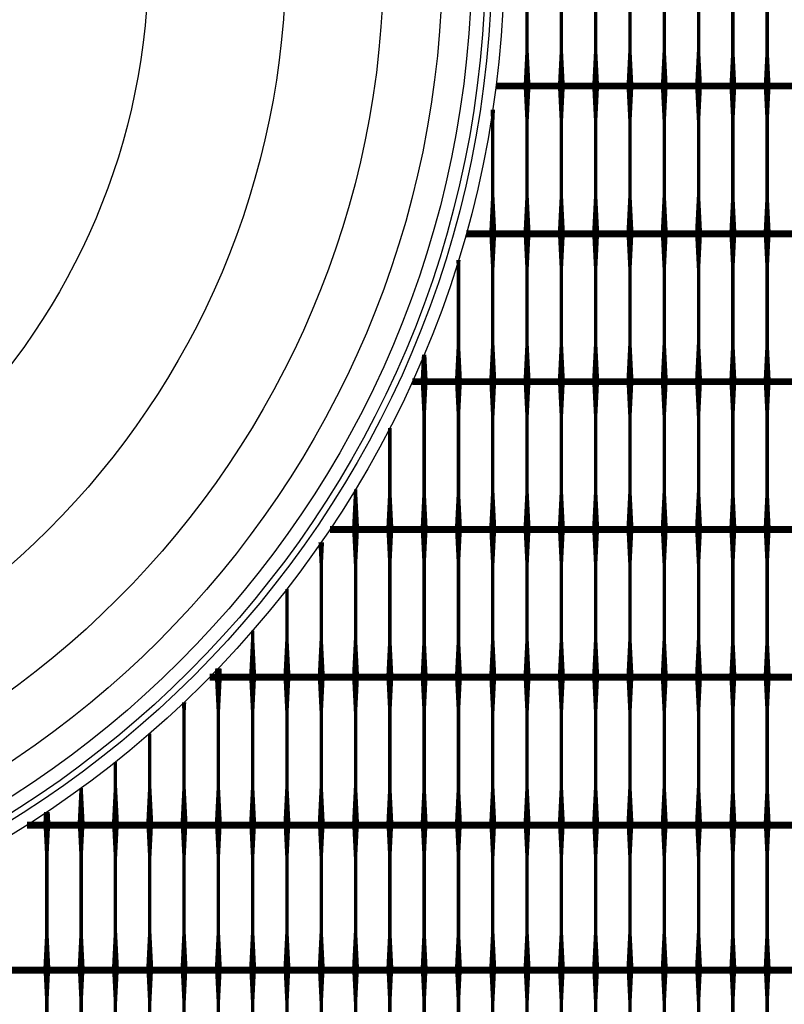
# Model space of a CAD drawing. Units: inches. Extents: x 54.3 to 116, y -44.9 to 17.6.
# Drawn here: x 60.6 to 62.8, y 3.8 to 6.7 of the extents above; entities that cross this region are included whole.
import ezdxf

# ---------------------------------------------------------------- set-up
doc = ezdxf.new("R2010")
doc.units = ezdxf.units.IN
doc.header["$MEASUREMENT"] = 0
for name, color, linetype in [('DIM', 7, 'Continuous'), ('GRD', 5, 'Continuous'), ('Grid-Crv-Tensar', 19, 'Continuous'), ('Tree-Shdw', 54, 'Continuous'), ('WAL-STM-PIP', 2, 'Continuous')]:
    doc.layers.add(name, color=color, linetype=linetype)
doc.styles.add('Dim-Text', font='ARIAL.TTF')
doc.dimstyles.new('Detail Sheet-MS', dxfattribs={"dimscale": 0, "dimtxt": 0.32, "dimasz": 0.32, "dimexe": 0.32, "dimexo": 0.16, "dimgap": 0.16, "dimtad": 1, "dimzin": 12, "dimdsep": 46, "dimtxsty": 'Dim-Text', "dimcen": 0.16, "dimclrd": 256, "dimclre": 256, "dimclrt": 256, "dimadec": 0, "dimazin": 3, "dimtfac": 1, "dimtofl": 0, "dimtmove": 0, "dimatfit": 0, "dimfxl": 0, "dimtolj": 1, "dimtzin": 0, "dimarcsym": 0})

# ---------------------------------------------------------------- blocks, each defined once
blk = doc.blocks.new('*D42')
at = {"layer": 'Defpoints', "color": 0}
for p in [(56.0067, 6.8952), (56.0067, 6.8952), (62.0067, 6.8952)]:
    blk.add_point(p, dxfattribs=at)
at = {"layer": 'DIM', "color": 2, "lineweight": -2}
for p, q in [((56.0067, 7.0552), (56.0067, 7.2152)), ((62.0067, 7.0552), (62.0067, 7.2152)), ((56.3267, 6.8952), (58.0929, 6.8952)), ((61.6867, 6.8952), (59.9205, 6.8952))]:
    blk.add_line(p, q, dxfattribs=at)
at = {"layer": 'DIM', "color": 2}
for points in [[(56.3267, 6.9486), (56.3267, 6.8419), (56.0067, 6.8952)], [(61.6867, 6.9486), (61.6867, 6.8419), (62.0067, 6.8952)]]:
    blk.add_solid(points, dxfattribs=at)
at = {"layer": 'DIM', "insert": (59.0067, 6.8952), "char_height": 0.32, "attachment_point": 5, "style": 'Dim-Text'}
blk.add_mtext("\\A1;Dia. 2 \\P(6' Dia.) ", dxfattribs=at)
blk = doc.blocks.new('*D49')
at = {"layer": 'Defpoints', "color": 0}
for p in [(62.0067, 6.8952), (80.0067, 6.8952), (80.0067, 6.8952)]:
    blk.add_point(p, dxfattribs=at)
at = {"layer": 'DIM', "color": 2, "lineweight": -2}
for p, q in [((62.0067, 7.0552), (62.0067, 7.2152)), ((80.0067, 7.0552), (80.0067, 7.2152)), ((62.3267, 6.8952), (79.6867, 6.8952))]:
    blk.add_line(p, q, dxfattribs=at)
at = {"layer": 'DIM', "color": 2}
for points in [[(62.3267, 6.9486), (62.3267, 6.8419), (62.0067, 6.8952)], [(79.6867, 6.9486), (79.6867, 6.8419), (80.0067, 6.8952)]]:
    blk.add_solid(points, dxfattribs=at)
at = {"layer": 'DIM', "insert": (71.0067, 7.265), "char_height": 0.32, "attachment_point": 5, "style": 'Dim-Text'}
blk.add_mtext("\\A1;{\\fArial|b0|i0|c0|p34;3 x Dia. 2} (18')", dxfattribs=at)
blk = doc.blocks.new('Root-Ball-Plan')
at = {"layer": 'GRD', "color": 4}
blk.add_circle((0, 0), 3, dxfattribs=at)
at = {"layer": 'WAL-STM-PIP', "color": 21}
for radius in [2.964, 2.9454]:
    blk.add_circle((0, 0), radius, dxfattribs=at)
at = {"layer": 'WAL-STM-PIP', "color": 52}
for radius in [2.9055, 2.8199]:
    blk.add_circle((0, 0), radius, dxfattribs=at)
at = {"layer": 'WAL-STM-PIP', "color": 61}
blk.add_circle((0, 0), 2.6486, dxfattribs=at)
at = {"layer": 'WAL-STM-PIP', "color": 54}
blk.add_circle((0, 0), 2.3631, dxfattribs=at)
at = {"layer": 'WAL-STM-PIP', "color": 38}
blk.add_circle((0, 0), 1.9634, dxfattribs=at)

msp = doc.modelspace()

# ---------------------------------------------------------------- linework, layer by layer
at = {"layer": 'Grid-Crv-Tensar', "flags": 128}
for points in [[(62.0734, 6.5184, 0.02, 0.01, 0), (62.0734, 6.6184, 0.01, 0.01, 0), (62.0734, 6.8414, 0.01, 0.02, 0), (62.0734, 6.9414, 0.02, 0.02, 0)], [(62.1734, 6.5184, 0.02, 0.01, 0), (62.1734, 6.6184, 0.01, 0.01, 0), (62.1734, 6.8414, 0.01, 0.02, 0), (62.1734, 6.9414, 0.02, 0.02, 0)], [(62.2734, 6.5184, 0.02, 0.01, 0), (62.2734, 6.6184, 0.01, 0.01, 0), (62.2734, 6.8414, 0.01, 0.02, 0), (62.2734, 6.9414, 0.02, 0.02, 0)], [(62.3734, 6.5184, 0.02, 0.01, 0), (62.3734, 6.6184, 0.01, 0.01, 0), (62.3734, 6.8414, 0.01, 0.02, 0), (62.3734, 6.9414, 0.02, 0.02, 0)], [(62.4734, 6.5184, 0.02, 0.01, 0), (62.4734, 6.6184, 0.01, 0.01, 0), (62.4734, 6.8414, 0.01, 0.02, 0), (62.4734, 6.9414, 0.02, 0.02, 0)], [(62.5734, 6.5184, 0.02, 0.01, 0), (62.5734, 6.6184, 0.01, 0.01, 0), (62.5734, 6.8414, 0.01, 0.02, 0), (62.5734, 6.9414, 0.02, 0.02, 0)], [(62.6734, 6.5184, 0.02, 0.01, 0), (62.6734, 6.6184, 0.01, 0.01, 0), (62.6734, 6.8414, 0.01, 0.02, 0), (62.6734, 6.9414, 0.02, 0.02, 0)], [(62.7734, 6.5184, 0.02, 0.01, 0), (62.7734, 6.6184, 0.01, 0.01, 0), (62.7734, 6.8414, 0.01, 0.02, 0), (62.7734, 6.9414, 0.02, 0.02, 0)], [(62.0734, 6.4663, 0.0148, 0.02, 0), (62.0734, 6.5184, 0.02, 0.02, 0)], [(62.0734, 6.0954, 0.02, 0.01, 0), (62.0734, 6.1954, 0.01, 0.01, 0), (62.0734, 6.4184, 0.01, 0.02, 0), (62.0734, 6.5184, 0.02, 0.02, 0)], [(62.1734, 6.4663, 0.0148, 0.02, 0), (62.1734, 6.5184, 0.02, 0.02, 0)], [(62.1734, 6.0954, 0.02, 0.01, 0), (62.1734, 6.1954, 0.01, 0.01, 0), (62.1734, 6.4184, 0.01, 0.02, 0), (62.1734, 6.5184, 0.02, 0.02, 0)], [(62.2734, 6.4663, 0.0148, 0.02, 0), (62.2734, 6.5184, 0.02, 0.02, 0)], [(62.2734, 6.0954, 0.02, 0.01, 0), (62.2734, 6.1954, 0.01, 0.01, 0), (62.2734, 6.4184, 0.01, 0.02, 0), (62.2734, 6.5184, 0.02, 0.02, 0)], [(62.3734, 6.4663, 0.0148, 0.02, 0), (62.3734, 6.5184, 0.02, 0.02, 0)], [(62.3734, 6.0954, 0.02, 0.01, 0), (62.3734, 6.1954, 0.01, 0.01, 0), (62.3734, 6.4184, 0.01, 0.02, 0), (62.3734, 6.5184, 0.02, 0.02, 0)], [(62.4734, 6.4663, 0.0148, 0.02, 0), (62.4734, 6.5184, 0.02, 0.02, 0)], [(62.4734, 6.0954, 0.02, 0.01, 0), (62.4734, 6.1954, 0.01, 0.01, 0), (62.4734, 6.4184, 0.01, 0.02, 0), (62.4734, 6.5184, 0.02, 0.02, 0)], [(62.5734, 6.4663, 0.0148, 0.02, 0), (62.5734, 6.5184, 0.02, 0.02, 0)], [(62.5734, 6.0954, 0.02, 0.01, 0), (62.5734, 6.1954, 0.01, 0.01, 0), (62.5734, 6.4184, 0.01, 0.02, 0), (62.5734, 6.5184, 0.02, 0.02, 0)], [(62.6734, 6.4663, 0.0148, 0.02, 0), (62.6734, 6.5184, 0.02, 0.02, 0)], [(62.6734, 6.0954, 0.02, 0.01, 0), (62.6734, 6.1954, 0.01, 0.01, 0), (62.6734, 6.4184, 0.01, 0.02, 0), (62.6734, 6.5184, 0.02, 0.02, 0)], [(62.7734, 6.4663, 0.0148, 0.02, 0), (62.7734, 6.5184, 0.02, 0.02, 0)], [(62.7734, 6.0954, 0.02, 0.01, 0), (62.7734, 6.1954, 0.01, 0.01, 0), (62.7734, 6.4184, 0.01, 0.02, 0), (62.7734, 6.5184, 0.02, 0.02, 0)], [(61.9734, 6.0954, 0.02, 0.01, 0), (61.9734, 6.1954, 0.01, 0.01, 0), (61.9734, 6.4184, 0.01, 0.0131, 0), (61.9734, 6.4493, 0.01, 0.0131, 0)], [(61.9734, 5.6643, 0.02, 0.01, 0), (61.9734, 5.7643, 0.01, 0.01, 0), (61.9734, 5.9873, 0.01, 0.02, 0), (61.9734, 6.0873, 0.02, 0.02, 0)], [(62.0734, 5.6643, 0.02, 0.01, 0), (62.0734, 5.7643, 0.01, 0.01, 0), (62.0734, 5.9873, 0.01, 0.02, 0), (62.0734, 6.0873, 0.02, 0.02, 0)], [(62.1734, 5.6643, 0.02, 0.01, 0), (62.1734, 5.7643, 0.01, 0.01, 0), (62.1734, 5.9873, 0.01, 0.02, 0), (62.1734, 6.0873, 0.02, 0.02, 0)], [(62.2734, 5.6643, 0.02, 0.01, 0), (62.2734, 5.7643, 0.01, 0.01, 0), (62.2734, 5.9873, 0.01, 0.02, 0), (62.2734, 6.0873, 0.02, 0.02, 0)], [(62.3734, 5.6643, 0.02, 0.01, 0), (62.3734, 5.7643, 0.01, 0.01, 0), (62.3734, 5.9873, 0.01, 0.02, 0), (62.3734, 6.0873, 0.02, 0.02, 0)], [(62.4734, 5.6643, 0.02, 0.01, 0), (62.4734, 5.7643, 0.01, 0.01, 0), (62.4734, 5.9873, 0.01, 0.02, 0), (62.4734, 6.0873, 0.02, 0.02, 0)], [(62.5734, 5.6643, 0.02, 0.01, 0), (62.5734, 5.7643, 0.01, 0.01, 0), (62.5734, 5.9873, 0.01, 0.02, 0), (62.5734, 6.0873, 0.02, 0.02, 0)], [(62.6734, 5.6643, 0.02, 0.01, 0), (62.6734, 5.7643, 0.01, 0.01, 0), (62.6734, 5.9873, 0.01, 0.02, 0), (62.6734, 6.0873, 0.02, 0.02, 0)], [(62.7734, 5.6643, 0.02, 0.01, 0), (62.7734, 5.7643, 0.01, 0.01, 0), (62.7734, 5.9873, 0.01, 0.02, 0), (62.7734, 6.0873, 0.02, 0.02, 0)], [(61.8734, 5.6643, 0.02, 0.01, 0), (61.8734, 5.7643, 0.01, 0.01, 0), (61.8734, 5.9873, 0.01, 0.0123, 0), (61.8734, 6.0108, 0.01, 0.0123, 0)], [(61.7734, 5.6643, 0.02, 0.0129, 0), (61.7734, 5.7352, 0.02, 0.0129, 0)], [(61.7734, 5.2332, 0.02, 0.01, 0), (61.7734, 5.3332, 0.01, 0.01, 0), (61.7734, 5.5562, 0.01, 0.02, 0), (61.7734, 5.6562, 0.02, 0.02, 0)], [(61.8734, 5.2332, 0.02, 0.01, 0), (61.8734, 5.3332, 0.01, 0.01, 0), (61.8734, 5.5562, 0.01, 0.02, 0), (61.8734, 5.6562, 0.02, 0.02, 0)], [(61.9734, 5.2332, 0.02, 0.01, 0), (61.9734, 5.3332, 0.01, 0.01, 0), (61.9734, 5.5562, 0.01, 0.02, 0), (61.9734, 5.6562, 0.02, 0.02, 0)], [(62.0734, 5.2332, 0.02, 0.01, 0), (62.0734, 5.3332, 0.01, 0.01, 0), (62.0734, 5.5562, 0.01, 0.02, 0), (62.0734, 5.6562, 0.02, 0.02, 0)], [(62.1734, 5.2332, 0.02, 0.01, 0), (62.1734, 5.3332, 0.01, 0.01, 0), (62.1734, 5.5562, 0.01, 0.02, 0), (62.1734, 5.6562, 0.02, 0.02, 0)], [(62.2734, 5.2332, 0.02, 0.01, 0), (62.2734, 5.3332, 0.01, 0.01, 0), (62.2734, 5.5562, 0.01, 0.02, 0), (62.2734, 5.6562, 0.02, 0.02, 0)], [(62.3734, 5.2332, 0.02, 0.01, 0), (62.3734, 5.3332, 0.01, 0.01, 0), (62.3734, 5.5562, 0.01, 0.02, 0), (62.3734, 5.6562, 0.02, 0.02, 0)], [(62.4734, 5.2332, 0.02, 0.01, 0), (62.4734, 5.3332, 0.01, 0.01, 0), (62.4734, 5.5562, 0.01, 0.02, 0), (62.4734, 5.6562, 0.02, 0.02, 0)], [(62.5734, 5.2332, 0.02, 0.01, 0), (62.5734, 5.3332, 0.01, 0.01, 0), (62.5734, 5.5562, 0.01, 0.02, 0), (62.5734, 5.6562, 0.02, 0.02, 0)], [(62.6734, 5.2332, 0.02, 0.01, 0), (62.6734, 5.3332, 0.01, 0.01, 0), (62.6734, 5.5562, 0.01, 0.02, 0), (62.6734, 5.6562, 0.02, 0.02, 0)], [(62.7734, 5.2332, 0.02, 0.01, 0), (62.7734, 5.3332, 0.01, 0.01, 0), (62.7734, 5.5562, 0.01, 0.02, 0), (62.7734, 5.6562, 0.02, 0.02, 0)], [(61.6734, 5.2332, 0.02, 0.01, 0), (61.6734, 5.3332, 0.01, 0.01, 0), (61.6734, 5.5209, 0.01, 0.01, 0)], [(61.5734, 5.2332, 0.02, 0.01, 0), (61.5734, 5.3332, 0.01, 0.01, 0), (61.5734, 5.3421, 0.01, 0.01, 0)], [(61.5734, 4.8021, 0.02, 0.01, 0), (61.5734, 4.9021, 0.01, 0.01, 0), (61.5734, 5.1251, 0.01, 0.02, 0), (61.5734, 5.2251, 0.02, 0.02, 0)], [(61.6734, 4.8021, 0.02, 0.01, 0), (61.6734, 4.9021, 0.01, 0.01, 0), (61.6734, 5.1251, 0.01, 0.02, 0), (61.6734, 5.2251, 0.02, 0.02, 0)], [(61.7734, 4.8021, 0.02, 0.01, 0), (61.7734, 4.9021, 0.01, 0.01, 0), (61.7734, 5.1251, 0.01, 0.02, 0), (61.7734, 5.2251, 0.02, 0.02, 0)], [(61.8734, 4.8021, 0.02, 0.01, 0), (61.8734, 4.9021, 0.01, 0.01, 0), (61.8734, 5.1251, 0.01, 0.02, 0), (61.8734, 5.2251, 0.02, 0.02, 0)], [(61.9734, 4.8021, 0.02, 0.01, 0), (61.9734, 4.9021, 0.01, 0.01, 0), (61.9734, 5.1251, 0.01, 0.02, 0), (61.9734, 5.2251, 0.02, 0.02, 0)], [(62.0734, 4.8021, 0.02, 0.01, 0), (62.0734, 4.9021, 0.01, 0.01, 0), (62.0734, 5.1251, 0.01, 0.02, 0), (62.0734, 5.2251, 0.02, 0.02, 0)], [(62.1734, 4.8021, 0.02, 0.01, 0), (62.1734, 4.9021, 0.01, 0.01, 0), (62.1734, 5.1251, 0.01, 0.02, 0), (62.1734, 5.2251, 0.02, 0.02, 0)], [(62.2734, 4.8021, 0.02, 0.01, 0), (62.2734, 4.9021, 0.01, 0.01, 0), (62.2734, 5.1251, 0.01, 0.02, 0), (62.2734, 5.2251, 0.02, 0.02, 0)], [(62.3734, 4.8021, 0.02, 0.01, 0), (62.3734, 4.9021, 0.01, 0.01, 0), (62.3734, 5.1251, 0.01, 0.02, 0), (62.3734, 5.2251, 0.02, 0.02, 0)], [(62.4734, 4.8021, 0.02, 0.01, 0), (62.4734, 4.9021, 0.01, 0.01, 0), (62.4734, 5.1251, 0.01, 0.02, 0), (62.4734, 5.2251, 0.02, 0.02, 0)], [(62.5734, 4.8021, 0.02, 0.01, 0), (62.5734, 4.9021, 0.01, 0.01, 0), (62.5734, 5.1251, 0.01, 0.02, 0), (62.5734, 5.2251, 0.02, 0.02, 0)], [(62.6734, 4.8021, 0.02, 0.01, 0), (62.6734, 4.9021, 0.01, 0.01, 0), (62.6734, 5.1251, 0.01, 0.02, 0), (62.6734, 5.2251, 0.02, 0.02, 0)], [(62.7734, 4.8021, 0.02, 0.01, 0), (62.7734, 4.9021, 0.01, 0.01, 0), (62.7734, 5.1251, 0.01, 0.02, 0), (62.7734, 5.2251, 0.02, 0.02, 0)], [(61.4734, 4.8021, 0.02, 0.01, 0), (61.4734, 4.9021, 0.01, 0.01, 0), (61.4734, 5.1251, 0.01, 0.0163, 0), (61.4734, 5.1877, 0.01, 0.0163, 0)], [(61.3734, 4.8021, 0.02, 0.01, 0), (61.3734, 4.9021, 0.01, 0.01, 0), (61.3734, 5.0516, 0.01, 0.01, 0)], [(61.2734, 4.8021, 0.02, 0.01, 0), (61.2734, 4.9021, 0.01, 0.01, 0), (61.2734, 4.93, 0.01, 0.01, 0)], [(61.1734, 4.8021, 0.02, 0.0182, 0), (61.1734, 4.8202, 0.02, 0.0182, 0)], [(61.1734, 4.371, 0.02, 0.01, 0), (61.1734, 4.471, 0.01, 0.01, 0), (61.1734, 4.694, 0.01, 0.02, 0), (61.1734, 4.794, 0.02, 0.02, 0)], [(61.2734, 4.371, 0.02, 0.01, 0), (61.2734, 4.471, 0.01, 0.01, 0), (61.2734, 4.694, 0.01, 0.02, 0), (61.2734, 4.794, 0.02, 0.02, 0)], [(61.3734, 4.371, 0.02, 0.01, 0), (61.3734, 4.471, 0.01, 0.01, 0), (61.3734, 4.694, 0.01, 0.02, 0), (61.3734, 4.794, 0.02, 0.02, 0)], [(61.4734, 4.371, 0.02, 0.01, 0), (61.4734, 4.471, 0.01, 0.01, 0), (61.4734, 4.694, 0.01, 0.02, 0), (61.4734, 4.794, 0.02, 0.02, 0)], [(61.5734, 4.371, 0.02, 0.01, 0), (61.5734, 4.471, 0.01, 0.01, 0), (61.5734, 4.694, 0.01, 0.02, 0), (61.5734, 4.794, 0.02, 0.02, 0)], [(61.6734, 4.371, 0.02, 0.01, 0), (61.6734, 4.471, 0.01, 0.01, 0), (61.6734, 4.694, 0.01, 0.02, 0), (61.6734, 4.794, 0.02, 0.02, 0)], [(61.7734, 4.371, 0.02, 0.01, 0), (61.7734, 4.471, 0.01, 0.01, 0), (61.7734, 4.694, 0.01, 0.02, 0), (61.7734, 4.794, 0.02, 0.02, 0)], [(61.8734, 4.371, 0.02, 0.01, 0), (61.8734, 4.471, 0.01, 0.01, 0), (61.8734, 4.694, 0.01, 0.02, 0), (61.8734, 4.794, 0.02, 0.02, 0)], [(61.9734, 4.371, 0.02, 0.01, 0), (61.9734, 4.471, 0.01, 0.01, 0), (61.9734, 4.694, 0.01, 0.02, 0), (61.9734, 4.794, 0.02, 0.02, 0)], [(62.0734, 4.371, 0.02, 0.01, 0), (62.0734, 4.471, 0.01, 0.01, 0), (62.0734, 4.694, 0.01, 0.02, 0), (62.0734, 4.794, 0.02, 0.02, 0)], [(62.1734, 4.371, 0.02, 0.01, 0), (62.1734, 4.471, 0.01, 0.01, 0), (62.1734, 4.694, 0.01, 0.02, 0), (62.1734, 4.794, 0.02, 0.02, 0)], [(62.2734, 4.371, 0.02, 0.01, 0), (62.2734, 4.471, 0.01, 0.01, 0), (62.2734, 4.694, 0.01, 0.02, 0), (62.2734, 4.794, 0.02, 0.02, 0)], [(62.3734, 4.371, 0.02, 0.01, 0), (62.3734, 4.471, 0.01, 0.01, 0), (62.3734, 4.694, 0.01, 0.02, 0), (62.3734, 4.794, 0.02, 0.02, 0)], [(62.4734, 4.371, 0.02, 0.01, 0), (62.4734, 4.471, 0.01, 0.01, 0), (62.4734, 4.694, 0.01, 0.02, 0), (62.4734, 4.794, 0.02, 0.02, 0)], [(62.5734, 4.371, 0.02, 0.01, 0), (62.5734, 4.471, 0.01, 0.01, 0), (62.5734, 4.694, 0.01, 0.02, 0), (62.5734, 4.794, 0.02, 0.02, 0)], [(62.6734, 4.371, 0.02, 0.01, 0), (62.6734, 4.471, 0.01, 0.01, 0), (62.6734, 4.694, 0.01, 0.02, 0), (62.6734, 4.794, 0.02, 0.02, 0)], [(62.7734, 4.371, 0.02, 0.01, 0), (62.7734, 4.471, 0.01, 0.01, 0), (62.7734, 4.694, 0.01, 0.02, 0), (62.7734, 4.794, 0.02, 0.02, 0)], [(61.0734, 4.371, 0.02, 0.01, 0), (61.0734, 4.471, 0.01, 0.01, 0), (61.0734, 4.694, 0.01, 0.0127, 0), (61.0734, 4.7206, 0.01, 0.0127, 0)], [(60.9734, 4.371, 0.02, 0.01, 0), (60.9734, 4.471, 0.01, 0.01, 0), (60.9734, 4.6298, 0.01, 0.01, 0)], [(60.8734, 4.371, 0.02, 0.01, 0), (60.8734, 4.471, 0.01, 0.01, 0), (60.8734, 4.5467, 0.01, 0.01, 0)], [(60.7734, 4.371, 0.02, 0.01, 0), (60.7734, 4.4706, 0.02, 0.01, 0)], [(60.6734, 4.371, 0.02, 0.017, 0), (60.6734, 4.4008, 0.02, 0.017, 0)], [(60.6734, 3.948, 0.02, 0.01, 0), (60.6734, 4.048, 0.01, 0.01, 0), (60.6734, 4.271, 0.01, 0.02, 0), (60.6734, 4.371, 0.02, 0.02, 0)], [(60.7734, 3.948, 0.02, 0.01, 0), (60.7734, 4.048, 0.01, 0.01, 0), (60.7734, 4.271, 0.01, 0.02, 0), (60.7734, 4.371, 0.02, 0.02, 0)], [(60.8734, 3.948, 0.02, 0.01, 0), (60.8734, 4.048, 0.01, 0.01, 0), (60.8734, 4.271, 0.01, 0.02, 0), (60.8734, 4.371, 0.02, 0.02, 0)], [(60.9734, 3.948, 0.02, 0.01, 0), (60.9734, 4.048, 0.01, 0.01, 0), (60.9734, 4.271, 0.01, 0.02, 0), (60.9734, 4.371, 0.02, 0.02, 0)], [(61.0734, 3.948, 0.02, 0.01, 0), (61.0734, 4.048, 0.01, 0.01, 0), (61.0734, 4.271, 0.01, 0.02, 0), (61.0734, 4.371, 0.02, 0.02, 0)], [(61.1734, 3.948, 0.02, 0.01, 0), (61.1734, 4.048, 0.01, 0.01, 0), (61.1734, 4.271, 0.01, 0.02, 0), (61.1734, 4.371, 0.02, 0.02, 0)], [(61.2734, 3.948, 0.02, 0.01, 0), (61.2734, 4.048, 0.01, 0.01, 0), (61.2734, 4.271, 0.01, 0.02, 0), (61.2734, 4.371, 0.02, 0.02, 0)], [(61.3734, 3.948, 0.02, 0.01, 0), (61.3734, 4.048, 0.01, 0.01, 0), (61.3734, 4.271, 0.01, 0.02, 0), (61.3734, 4.371, 0.02, 0.02, 0)], [(61.4734, 3.948, 0.02, 0.01, 0), (61.4734, 4.048, 0.01, 0.01, 0), (61.4734, 4.271, 0.01, 0.02, 0), (61.4734, 4.371, 0.02, 0.02, 0)], [(61.5734, 3.948, 0.02, 0.01, 0), (61.5734, 4.048, 0.01, 0.01, 0), (61.5734, 4.271, 0.01, 0.02, 0), (61.5734, 4.371, 0.02, 0.02, 0)], [(61.6734, 3.948, 0.02, 0.01, 0), (61.6734, 4.048, 0.01, 0.01, 0), (61.6734, 4.271, 0.01, 0.02, 0), (61.6734, 4.371, 0.02, 0.02, 0)], [(61.7734, 3.948, 0.02, 0.01, 0), (61.7734, 4.048, 0.01, 0.01, 0), (61.7734, 4.271, 0.01, 0.02, 0), (61.7734, 4.371, 0.02, 0.02, 0)], [(61.8734, 3.948, 0.02, 0.01, 0), (61.8734, 4.048, 0.01, 0.01, 0), (61.8734, 4.271, 0.01, 0.02, 0), (61.8734, 4.371, 0.02, 0.02, 0)], [(61.9734, 3.948, 0.02, 0.01, 0), (61.9734, 4.048, 0.01, 0.01, 0), (61.9734, 4.271, 0.01, 0.02, 0), (61.9734, 4.371, 0.02, 0.02, 0)], [(62.0734, 3.948, 0.02, 0.01, 0), (62.0734, 4.048, 0.01, 0.01, 0), (62.0734, 4.271, 0.01, 0.02, 0), (62.0734, 4.371, 0.02, 0.02, 0)], [(62.1734, 3.948, 0.02, 0.01, 0), (62.1734, 4.048, 0.01, 0.01, 0), (62.1734, 4.271, 0.01, 0.02, 0), (62.1734, 4.371, 0.02, 0.02, 0)], [(62.2734, 3.948, 0.02, 0.01, 0), (62.2734, 4.048, 0.01, 0.01, 0), (62.2734, 4.271, 0.01, 0.02, 0), (62.2734, 4.371, 0.02, 0.02, 0)], [(62.3734, 3.948, 0.02, 0.01, 0), (62.3734, 4.048, 0.01, 0.01, 0), (62.3734, 4.271, 0.01, 0.02, 0), (62.3734, 4.371, 0.02, 0.02, 0)], [(62.4734, 3.948, 0.02, 0.01, 0), (62.4734, 4.048, 0.01, 0.01, 0), (62.4734, 4.271, 0.01, 0.02, 0), (62.4734, 4.371, 0.02, 0.02, 0)], [(62.5734, 3.948, 0.02, 0.01, 0), (62.5734, 4.048, 0.01, 0.01, 0), (62.5734, 4.271, 0.01, 0.02, 0), (62.5734, 4.371, 0.02, 0.02, 0)], [(62.6734, 3.948, 0.02, 0.01, 0), (62.6734, 4.048, 0.01, 0.01, 0), (62.6734, 4.271, 0.01, 0.02, 0), (62.6734, 4.371, 0.02, 0.02, 0)], [(62.7734, 3.948, 0.02, 0.01, 0), (62.7734, 4.048, 0.01, 0.01, 0), (62.7734, 4.271, 0.01, 0.02, 0), (62.7734, 4.371, 0.02, 0.02, 0)], [(60.6734, 3.525, 0.02, 0.01, 0), (60.6734, 3.625, 0.01, 0.01, 0), (60.6734, 3.848, 0.01, 0.02, 0), (60.6734, 3.948, 0.02, 0.02, 0)], [(60.7734, 3.525, 0.02, 0.01, 0), (60.7734, 3.625, 0.01, 0.01, 0), (60.7734, 3.848, 0.01, 0.02, 0), (60.7734, 3.948, 0.02, 0.02, 0)], [(60.8734, 3.525, 0.02, 0.01, 0), (60.8734, 3.625, 0.01, 0.01, 0), (60.8734, 3.848, 0.01, 0.02, 0), (60.8734, 3.948, 0.02, 0.02, 0)], [(60.9734, 3.525, 0.02, 0.01, 0), (60.9734, 3.625, 0.01, 0.01, 0), (60.9734, 3.848, 0.01, 0.02, 0), (60.9734, 3.948, 0.02, 0.02, 0)], [(61.0734, 3.525, 0.02, 0.01, 0), (61.0734, 3.625, 0.01, 0.01, 0), (61.0734, 3.848, 0.01, 0.02, 0), (61.0734, 3.948, 0.02, 0.02, 0)], [(61.1734, 3.525, 0.02, 0.01, 0), (61.1734, 3.625, 0.01, 0.01, 0), (61.1734, 3.848, 0.01, 0.02, 0), (61.1734, 3.948, 0.02, 0.02, 0)], [(61.2734, 3.525, 0.02, 0.01, 0), (61.2734, 3.625, 0.01, 0.01, 0), (61.2734, 3.848, 0.01, 0.02, 0), (61.2734, 3.948, 0.02, 0.02, 0)], [(61.3734, 3.525, 0.02, 0.01, 0), (61.3734, 3.625, 0.01, 0.01, 0), (61.3734, 3.848, 0.01, 0.02, 0), (61.3734, 3.948, 0.02, 0.02, 0)], [(61.4734, 3.525, 0.02, 0.01, 0), (61.4734, 3.625, 0.01, 0.01, 0), (61.4734, 3.848, 0.01, 0.02, 0), (61.4734, 3.948, 0.02, 0.02, 0)], [(61.5734, 3.525, 0.02, 0.01, 0), (61.5734, 3.625, 0.01, 0.01, 0), (61.5734, 3.848, 0.01, 0.02, 0), (61.5734, 3.948, 0.02, 0.02, 0)], [(61.6734, 3.525, 0.02, 0.01, 0), (61.6734, 3.625, 0.01, 0.01, 0), (61.6734, 3.848, 0.01, 0.02, 0), (61.6734, 3.948, 0.02, 0.02, 0)], [(61.7734, 3.525, 0.02, 0.01, 0), (61.7734, 3.625, 0.01, 0.01, 0), (61.7734, 3.848, 0.01, 0.02, 0), (61.7734, 3.948, 0.02, 0.02, 0)], [(61.8734, 3.525, 0.02, 0.01, 0), (61.8734, 3.625, 0.01, 0.01, 0), (61.8734, 3.848, 0.01, 0.02, 0), (61.8734, 3.948, 0.02, 0.02, 0)], [(61.9734, 3.525, 0.02, 0.01, 0), (61.9734, 3.625, 0.01, 0.01, 0), (61.9734, 3.848, 0.01, 0.02, 0), (61.9734, 3.948, 0.02, 0.02, 0)], [(62.0734, 3.525, 0.02, 0.01, 0), (62.0734, 3.625, 0.01, 0.01, 0), (62.0734, 3.848, 0.01, 0.02, 0), (62.0734, 3.948, 0.02, 0.02, 0)], [(62.1734, 3.525, 0.02, 0.01, 0), (62.1734, 3.625, 0.01, 0.01, 0), (62.1734, 3.848, 0.01, 0.02, 0), (62.1734, 3.948, 0.02, 0.02, 0)], [(62.2734, 3.525, 0.02, 0.01, 0), (62.2734, 3.625, 0.01, 0.01, 0), (62.2734, 3.848, 0.01, 0.02, 0), (62.2734, 3.948, 0.02, 0.02, 0)], [(62.3734, 3.525, 0.02, 0.01, 0), (62.3734, 3.625, 0.01, 0.01, 0), (62.3734, 3.848, 0.01, 0.02, 0), (62.3734, 3.948, 0.02, 0.02, 0)], [(62.4734, 3.525, 0.02, 0.01, 0), (62.4734, 3.625, 0.01, 0.01, 0), (62.4734, 3.848, 0.01, 0.02, 0), (62.4734, 3.948, 0.02, 0.02, 0)], [(62.5734, 3.525, 0.02, 0.01, 0), (62.5734, 3.625, 0.01, 0.01, 0), (62.5734, 3.848, 0.01, 0.02, 0), (62.5734, 3.948, 0.02, 0.02, 0)], [(62.6734, 3.525, 0.02, 0.01, 0), (62.6734, 3.625, 0.01, 0.01, 0), (62.6734, 3.848, 0.01, 0.02, 0), (62.6734, 3.948, 0.02, 0.02, 0)], [(62.7734, 3.525, 0.02, 0.01, 0), (62.7734, 3.625, 0.01, 0.01, 0), (62.7734, 3.848, 0.01, 0.02, 0), (62.7734, 3.948, 0.02, 0.02, 0)]]:
    msp.add_lwpolyline(points, format="xyseb", dxfattribs=at)
at = {"layer": 'Grid-Crv-Tensar', "const_width": 0.02}
for points in [[(63.4234, 6.5184), (61.983, 6.5184)], [(63.4234, 6.5184), (61.983, 6.5184)], [(63.4234, 6.0873), (61.8959, 6.0873)], [(63.4234, 5.6562), (61.7389, 5.6562)], [(63.4234, 5.2251), (61.4988, 5.2251)], [(63.4234, 4.794), (61.1479, 4.794)], [(63.4234, 4.3628), (60.6151, 4.3628)], [(63.4234, 3.9399), (59.5224, 3.9399)]]:
    msp.add_lwpolyline(points, dxfattribs=at)

# ---------------------------------------------------------------- block references
at = {"layer": 'Tree-Shdw'}
msp.add_blockref('Root-Ball-Plan', (59.0067, 6.8952), dxfattribs=at)

# ---------------------------------------------------------------- dimensions: what is measured, and where the dimension line sits
at = {"layer": 'DIM'}
dim = msp.add_linear_dim(base=(80.0067, 6.8952), p1=(62.0067, 6.8952), p2=(80.0067, 6.8952), text='{\\fArial|b0|i0|c0|p34;3 x Dia. 2} (<>)', dimstyle='Detail Sheet-MS', override={"dimscale": 1, "dimpost": "'", "dimclrd": 2, "dimclre": 2}, dxfattribs=at)
dim.commit()
dim.dimension.update_dxf_attribs({"geometry": '*D49', "text_midpoint": (71.0067, 7.265)})
dim = msp.add_linear_dim(base=(56.0067, 6.8952), p1=(62.0067, 6.8952), p2=(56.0067, 6.8952), angle=180, text="Dia. 2 \\P(6' Dia.) ", dimstyle='Detail Sheet-MS', override={"dimscale": 1, "dimtad": 0, "dimpost": "'", "dimclrd": 2, "dimclre": 2}, dxfattribs=at)
dim.commit()
dim.dimension.update_dxf_attribs({"geometry": '*D42', "text_midpoint": (59.0067, 6.8952)})

doc.saveas('drawing.dxf')
